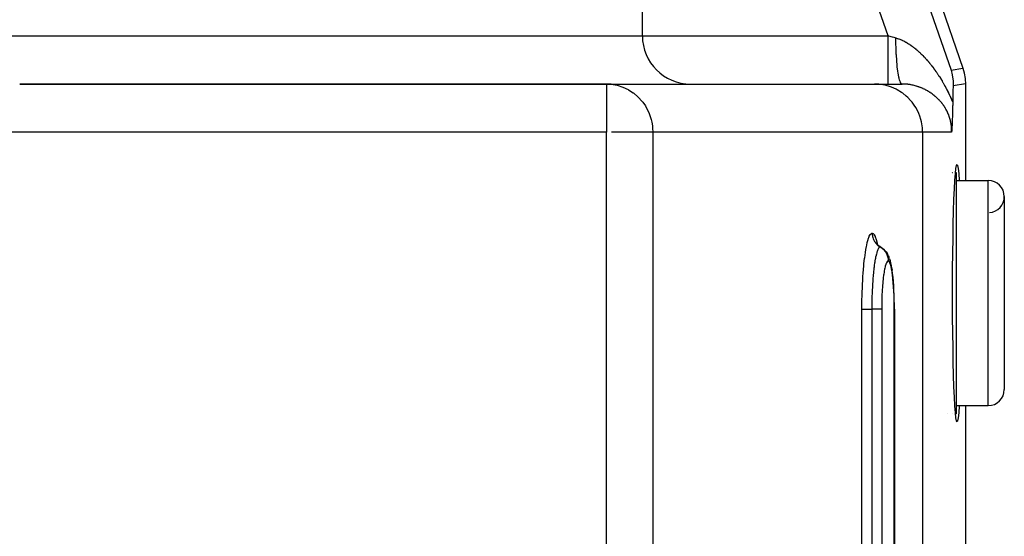
# Model space of a CAD drawing. Extents: x 24 to 1190, y -660 to 283.
# Drawn here: x 530 to 591, y -436 to -404 of the extents above; entities that cross this region are included whole.
import ezdxf

# ---------------------------------------------------------------- set-up
doc = ezdxf.new("R2010")
doc.units = 0
doc.linetypes.add('DASHED', pattern=[11.05, 8.7, -2.35])
doc.layers.get('0').update_dxf_attribs({"linetype": 'CONTINUOUS'})
doc.layers.add('NEVIDI', color=4, linetype='DASHED')

msp = doc.modelspace()

# ---------------------------------------------------------------- linework, layer by layer
at = {"color": 2}
for p, q in [((579.259069, -380.433494), (588.423521, -407.010405)), ((568.5, -405), (568.5, -403)), ((568.5, -405), (568.5, -403)), ((588.423521, -407.010405), (588.506251, -407.295364)), ((587.686528, -407.133905), (587.758896, -407.420405)), ((587.758896, -407.420405), (587.758945, -407.42065)), ((587.758945, -407.42065), (587.811521, -407.818354)), ((588.506251, -407.295364), (588.514138, -407.329475)), ((588.514138, -407.329475), (588.568955, -407.656601)), ((566.277309, -408), (529.791646, -408)), ((529.791646, -408), (566.277309, -408)), ((566.277309, -408), (582.920869, -408)), ((566.277309, -408), (566.277309, -408.002432)), ((566.277309, -408), (566.546923, -408.013245)), ((566.546923, -408.013245), (566.550899, -408.013639)), ((566.550899, -408.013639), (566.678217, -408.029364)), ((582.920869, -408), (584.644569, -408)), ((587.81303, -408.226792), (587.80965, -408.349273)), ((587.811521, -407.818354), (587.811554, -407.818854)), ((587.811554, -407.818854), (587.816399, -408.116963)), ((587.816399, -408.116963), (587.81303, -408.226792)), ((588.568955, -407.656601), (588.572619, -407.69142)), ((588.572619, -407.69142), (588.587302, -407.987781)), ((588.587302, -407.987781), (588.587302, -414)), ((587.80053, -408.745957), (587.793438, -409.129744)), ((587.803654, -408.598638), (587.80053, -408.745957)), ((587.80965, -408.349273), (587.803654, -408.598638)), ((587.788864, -409.377069), (587.786189, -409.502764)), ((587.790166, -409.311273), (587.788864, -409.377069)), ((587.792017, -409.211898), (587.790166, -409.311273)), ((587.793442, -409.129744), (587.792017, -409.211898)), ((587.770862, -410.056322), (587.767978, -410.138428)), ((587.772918, -409.994349), (587.770862, -410.056322)), ((587.774592, -409.941194), (587.772918, -409.994349)), ((587.777484, -409.841676), (587.774592, -409.941194)), ((587.778223, -409.815186), (587.777484, -409.841676)), ((587.781865, -409.680755), (587.778223, -409.815186)), ((587.781913, -409.678927), (587.781865, -409.680755)), ((587.781921, -409.6786), (587.781913, -409.678927)), ((587.785505, -409.532965), (587.781921, -409.6786)), ((587.786189, -409.502764), (587.785505, -409.532965)), ((587.742341, -410.699801), (587.739259, -410.752591)), ((587.74262, -410.694918), (587.742341, -410.699801)), ((587.743027, -410.68776), (587.74262, -410.694918)), ((587.746005, -410.633741), (587.743027, -410.68776)), ((587.748353, -410.589145), (587.746005, -410.633741)), ((587.749413, -410.568629), (587.748353, -410.589145)), ((587.750533, -410.546636), (587.749413, -410.568629)), ((587.752883, -410.49929), (587.750533, -410.546636)), ((587.755583, -410.442436), (587.752883, -410.49929)), ((587.756392, -410.424787), (587.755583, -410.442436)), ((587.756997, -410.411423), (587.756392, -410.424787)), ((587.759924, -410.344335), (587.756997, -410.411423)), ((587.762723, -410.276474), (587.759924, -410.344335)), ((587.763506, -410.256809), (587.762723, -410.276474)), ((587.765148, -410.214557), (587.763506, -410.256809)), ((587.767149, -410.161154), (587.765148, -410.214557)), ((587.767978, -410.138428), (587.767149, -410.161154)), ((587.726143, -410.959548), (587.723395, -410.999998)), ((587.727629, -410.937354), (587.726143, -410.959548)), ((587.729405, -410.910467), (587.727629, -410.937354)), ((587.73219, -410.867431), (587.729405, -410.910467)), ((587.732672, -410.859866), (587.73219, -410.867431)), ((587.733764, -410.842582), (587.732672, -410.859866)), ((587.735951, -410.80737), (587.733764, -410.842582)), ((587.737023, -410.789816), (587.735951, -410.80737)), ((587.739259, -410.752591), (587.737023, -410.789816)), ((587.994019, -413.251476), (588.028475, -413.06288)), ((588.028475, -413.06288), (588.06349, -413)), ((588.06349, -413), (588.098506, -413.062884)), ((588.098506, -413.062884), (588.132963, -413.25149)), ((587.696155, -413.5), (587.697363, -413.5)), ((587.696155, -413.5), (587.697363, -413.5)), ((587.748344, -413.5), (587.749379, -413.5)), ((587.748344, -413.5), (587.749379, -413.5)), ((587.749415, -413.5), (587.750572, -413.5)), ((587.749415, -413.5), (587.750572, -413.5)), ((587.762724, -413.5), (587.765138, -413.5)), ((587.762724, -413.5), (587.765138, -413.5)), ((587.781894, -413.5), (587.782895, -413.5)), ((587.781894, -413.5), (587.782895, -413.5)), ((587.787312, -413.5), (587.791599, -413.5)), ((587.787312, -413.5), (587.791599, -413.5)), ((587.928908, -413.989494), (587.960651, -413.561802)), ((587.960651, -413.561802), (587.994019, -413.251476)), ((587.967296, -413.5), (588, -413.5)), ((587.967296, -413.5), (588, -413.5)), ((588, -413.5), (588, -428.5)), ((588.132963, -413.25149), (588.166333, -413.561831)), ((588.166333, -413.561831), (588.198076, -413.989542)), ((587.899283, -414.52786), (587.928908, -413.989494)), ((588, -414), (590, -414)), ((588, -414), (590, -414)), ((588.198076, -413.989542), (588.198652, -414)), ((587.872259, -415.168297), (587.899283, -414.52786)), ((587.848236, -415.900653), (587.872259, -415.168297)), ((591, -415), (591, -427)), ((587.827613, -416.713427), (587.848236, -415.900653)), ((587.810712, -417.593765), (587.827613, -416.713427)), ((583.100012, -417.95876), (583.028941, -417.849852)), ((583.039801, -417.866494), (583.031029, -417.847872)), ((583.185363, -418.056974), (583.100012, -417.95876)), ((583.229789, -418.082395), (583.130489, -417.995337)), ((587.797799, -418.52789), (587.810712, -417.593765)), ((583.330044, -418.149579), (583.229789, -418.082395)), ((583.326525, -418.147224), (583.422273, -418.210983)), ((583.330044, -418.149579), (583.326525, -418.147224)), ((583.422273, -418.210983), (583.522743, -418.298091)), ((583.570047, -418.347012), (583.522743, -418.298091)), ((583.570047, -418.347012), (583.656564, -418.445716)), ((583.656564, -418.445716), (583.728683, -418.55534)), ((583.772296, -418.635648), (583.728683, -418.55534)), ((583.772296, -418.635648), (583.82721, -418.751497)), ((587.789073, -419.500908), (587.797799, -418.52789)), ((583.868281, -418.862486), (583.82721, -418.751497)), ((583.868281, -418.862486), (583.904889, -418.980827)), ((583.942484, -419.117434), (583.904889, -418.980827)), ((583.977836, -419.282411), (583.942484, -419.117434)), ((584.010976, -419.475825), (583.977836, -419.282411)), ((584.010976, -419.475825), (584.025842, -419.578492)), ((584.055093, -419.788928), (584.025842, -419.578492)), ((584.081264, -420.020122), (584.055093, -419.788928)), ((587.784677, -420.497619), (587.789073, -419.500908)), ((584.104396, -420.27203), (584.081264, -420.020122)), ((584.124341, -420.543314), (584.104396, -420.27203)), ((587.784676, -421.502252), (587.784677, -420.497619)), ((584.140632, -420.827211), (584.124341, -420.543314)), ((584.153298, -421.122824), (584.140632, -420.827211)), ((584.162302, -421.42992), (584.153298, -421.122824)), ((584.167431, -421.741248), (584.162302, -421.42992)), ((587.789073, -422.499092), (587.784676, -421.502252)), ((584.168743, -421.999998), (584.167431, -421.741248)), ((584.168744, -421.999998), (584.168744, -534.000008)), ((587.797799, -423.47211), (587.789073, -422.499092)), ((587.810712, -424.406235), (587.797799, -423.47211)), ((587.827613, -425.286573), (587.810712, -424.406235)), ((587.848236, -426.099347), (587.827613, -425.286573)), ((587.872259, -426.831703), (587.848236, -426.099347)), ((587.899283, -427.47214), (587.872259, -426.831703)), ((587.928908, -428.010506), (587.899283, -427.47214)), ((587.960651, -428.438198), (587.928908, -428.010506)), ((587.994019, -428.748524), (587.960651, -428.438198)), ((588, -428), (590, -428)), ((588, -428), (590, -428)), ((588.166333, -428.438169), (588.132963, -428.74851)), ((588.198076, -428.010458), (588.166333, -428.438169)), ((588.198652, -428), (588.198076, -428.010458)), ((588.587302, -428), (588.587302, -470.589129)), ((587.490831, -428.5), (587.491896, -428.5)), ((587.490831, -428.5), (587.491896, -428.5)), ((587.749426, -428.5), (587.750774, -428.5)), ((587.749426, -428.5), (587.750774, -428.5)), ((587.755508, -428.5), (587.756939, -428.5)), ((587.755508, -428.5), (587.756939, -428.5)), ((587.76273, -428.5), (587.765097, -428.5)), ((587.76273, -428.5), (587.765097, -428.5)), ((587.967296, -428.5), (588, -428.5)), ((587.967296, -428.5), (588, -428.5)), ((588.028475, -428.93712), (587.994019, -428.748524)), ((588.06349, -429), (588.028475, -428.93712)), ((588.098506, -428.937116), (588.06349, -429)), ((588.132963, -428.74851), (588.098506, -428.937116))]:
    msp.add_line(p, q, dxfattribs=at)
for centre, radius, start, end in [((571.5, -405), 3, 180, 270), ((566.277309, -411), 3, 84.769231, 90), ((590, -415), 1, 0, 90), ((590, -415), 1, 274.763642, 360), ((590, -427), 1, 270, 360)]:
    msp.add_arc(centre, radius, start, end, dxfattribs=at)
at = {"layer": 'NEVIDI', "color": 7, "linetype": 'CONTINUOUS'}
for p, q in [((578.733626, -381.170487), (587.686528, -407.133905)), ((583.779282, -405), (575.899234, -382.147863)), ((528.299177, -405), (568.5, -405)), ((568.5, -405), (583.779282, -405)), ((583.779282, -405.168995), (583.779282, -405)), ((583.779282, -405.348684), (583.779282, -405.168995)), ((583.779286, -404.999997), (583.806187, -405.007491)), ((583.806187, -405.007491), (584.019432, -405.066897)), ((584.019432, -405.066897), (584.05099, -405.075688)), ((584.05099, -405.075688), (584.125932, -405.096565)), ((584.125932, -405.096565), (584.257909, -405.133331)), ((584.257902, -405.133333), (584.273254, -405.137651)), ((584.260859, -405.392737), (584.257909, -405.133331)), ((584.273254, -405.137651), (584.283039, -405.140464)), ((584.283039, -405.140464), (584.349117, -405.160685)), ((584.349117, -405.160685), (584.358984, -405.163886)), ((584.358984, -405.163886), (584.425586, -405.186707)), ((584.425586, -405.186707), (584.435491, -405.19028)), ((584.435491, -405.19028), (584.502378, -405.215606)), ((583.779282, -405.356397), (583.779282, -405.348684)), ((583.779282, -405.544737), (583.779282, -405.356397)), ((583.779282, -405.743064), (583.779282, -405.544737)), ((583.779282, -405.750602), (583.779282, -405.743064)), ((583.779282, -405.911726), (583.779282, -405.750602)), ((584.262157, -405.462583), (584.260859, -405.392737)), ((584.262328, -405.470977), (584.262157, -405.462583)), ((584.270667, -405.775087), (584.262328, -405.470977)), ((584.27312, -405.842992), (584.270667, -405.775087)), ((584.502378, -405.215606), (584.512319, -405.219548)), ((584.512319, -405.219548), (584.579359, -405.247307)), ((584.579359, -405.247307), (584.589362, -405.251624)), ((584.589362, -405.251624), (584.599373, -405.25599)), ((584.599373, -405.25599), (584.656616, -405.281823)), ((584.656616, -405.281823), (584.666593, -405.286475)), ((584.666593, -405.286475), (584.733815, -405.31898)), ((584.733815, -405.31898), (584.7438, -405.323979)), ((584.7438, -405.323979), (584.811134, -405.358837)), ((584.811134, -405.358837), (584.821112, -405.364172)), ((584.821112, -405.364172), (584.888277, -405.401211)), ((584.888277, -405.401211), (584.898221, -405.406861)), ((584.898221, -405.406861), (584.965122, -405.445985)), ((584.965122, -405.445985), (584.975052, -405.451957)), ((584.975052, -405.451957), (585.041682, -405.493122)), ((585.041682, -405.493122), (585.051525, -405.499364)), ((585.051525, -405.499364), (585.099374, -405.530304)), ((585.099374, -405.530304), (585.117733, -405.542437)), ((585.117733, -405.542437), (585.127565, -405.548994)), ((585.127565, -405.548994), (585.19349, -405.594029)), ((585.19349, -405.594029), (585.203247, -405.600853)), ((585.203247, -405.600853), (585.26885, -405.647792)), ((585.26885, -405.647792), (585.278566, -405.6549)), ((585.278566, -405.6549), (585.343883, -405.703736)), ((585.343883, -405.703736), (585.353566, -405.711131)), ((585.353566, -405.711131), (585.418683, -405.7619)), ((585.418683, -405.7619), (585.428329, -405.769575)), ((585.428329, -405.769575), (585.493189, -405.82222)), ((583.779282, -406.123989), (583.779282, -405.911726)), ((583.779282, -406.131401), (583.779282, -406.123989)), ((583.779282, -406.264151), (583.779282, -406.131401)), ((583.779282, -406.485029), (583.779282, -406.264151)), ((584.27343, -405.851143), (584.27312, -405.842992)), ((584.286792, -406.144439), (584.27343, -405.851143)), ((584.290359, -406.209288), (584.286792, -406.144439)), ((584.290786, -406.216763), (584.290359, -406.209288)), ((584.308929, -406.493998), (584.290786, -406.216763)), ((585.493189, -405.82222), (585.502813, -405.830185)), ((585.502813, -405.830185), (585.56742, -405.884691)), ((585.56742, -405.884691), (585.577007, -405.892933)), ((585.577007, -405.892933), (585.62345, -405.93342)), ((585.62345, -405.93342), (585.641355, -405.949279)), ((585.641355, -405.949279), (585.650886, -405.957778)), ((585.650886, -405.957778), (585.714885, -406.015866)), ((585.714885, -406.015866), (585.724347, -406.024606)), ((585.724347, -406.024606), (585.787879, -406.084306)), ((585.787879, -406.084306), (585.797254, -406.093266)), ((585.797254, -406.093266), (585.860172, -406.15441)), ((585.860172, -406.15441), (585.869459, -406.163585)), ((585.869459, -406.163585), (585.93181, -406.226188)), ((585.93181, -406.226188), (585.941006, -406.23557)), ((585.941006, -406.23557), (586.002721, -406.299535)), ((586.002721, -406.299535), (586.011829, -406.309123)), ((586.011829, -406.309123), (586.072997, -406.374509)), ((586.072997, -406.374509), (586.08203, -406.384313)), ((586.08203, -406.384313), (586.142671, -406.451115)), ((583.779282, -406.491787), (583.779282, -406.485029)), ((583.779282, -406.596611), (583.779282, -406.491787)), ((583.779282, -406.819338), (583.779282, -406.596611)), ((583.779282, -406.825751), (583.779282, -406.819338)), ((583.779282, -406.903615), (583.779282, -406.825751)), ((583.779282, -407.121321), (583.779282, -406.903615)), ((584.313555, -406.554773), (584.308929, -406.493998)), ((584.314124, -406.562036), (584.313555, -406.554773)), ((584.336761, -406.818803), (584.314124, -406.562036)), ((584.342364, -406.874393), (584.336761, -406.818803)), ((584.343024, -406.880768), (584.342364, -406.874393)), ((584.369766, -407.11264), (584.343024, -406.880768)), ((586.142671, -406.451115), (586.151642, -406.461145)), ((586.151642, -406.461145), (586.170654, -406.482529)), ((586.170654, -406.482529), (586.211881, -406.529492)), ((586.211881, -406.529492), (586.220801, -406.539761)), ((586.220801, -406.539761), (586.280506, -406.60949)), ((586.280506, -406.60949), (586.289329, -406.619943)), ((586.289329, -406.619943), (586.348559, -406.691106)), ((586.348559, -406.691106), (586.357304, -406.70176)), ((586.357304, -406.70176), (586.416016, -406.77429)), ((586.416016, -406.77429), (586.424798, -406.78529)), ((586.424798, -406.78529), (586.483082, -406.859309)), ((586.483082, -406.859309), (586.491707, -406.870414)), ((586.491707, -406.870414), (586.549645, -406.94604)), ((586.549645, -406.94604), (586.558226, -406.957394)), ((586.558226, -406.957394), (586.615807, -407.034626)), ((586.615807, -407.034626), (586.62433, -407.046213)), ((587.686528, -407.133905), (588.423521, -407.010405)), ((583.779282, -407.126792), (583.779282, -407.121321)), ((583.779282, -407.180251), (583.779282, -407.126792)), ((583.779282, -407.385376), (583.779282, -407.180251)), ((583.779282, -407.390074), (583.779282, -407.385376)), ((583.779282, -407.422311), (583.779282, -407.390074)), ((583.779282, -407.606663), (583.779282, -407.422311)), ((583.779282, -407.610484), (583.779282, -407.606663)), ((583.779282, -407.625757), (583.779282, -407.610484)), ((583.779282, -407.781489), (583.779282, -407.625757)), ((584.376242, -407.162068), (584.369766, -407.11264)), ((584.377033, -407.167948), (584.376242, -407.162068)), ((584.407417, -407.370895), (584.377033, -407.167948)), ((584.414677, -407.413474), (584.407417, -407.370895)), ((584.415561, -407.418514), (584.414677, -407.413474)), ((584.449021, -407.588945), (584.415561, -407.418514)), ((584.45698, -407.624086), (584.449021, -407.588945)), ((584.457927, -407.628139), (584.45698, -407.624086)), ((584.493996, -407.763674), (584.457927, -407.628139)), ((586.62433, -407.046213), (586.681606, -407.125133)), ((586.681606, -407.125133), (586.690079, -407.136966)), ((586.690079, -407.136966), (586.747002, -407.217539)), ((586.747002, -407.217539), (586.74966, -407.221348)), ((586.74966, -407.221348), (586.75535, -407.229515)), ((586.75535, -407.229515), (586.811916, -407.311767)), ((586.811916, -407.311767), (586.82026, -407.324066)), ((586.82026, -407.324066), (586.876292, -407.407763)), ((586.876292, -407.407763), (586.884554, -407.420271)), ((586.884554, -407.420271), (586.940015, -407.505365)), ((586.940015, -407.505365), (586.948302, -407.518251)), ((586.948302, -407.518251), (587.003192, -407.604749)), ((587.003192, -407.604749), (587.011289, -407.617679)), ((587.011289, -407.617679), (587.065634, -407.705626)), ((566.277309, -408.002432), (566.277309, -411)), ((566.678217, -408.029364), (566.923318, -408.076856)), ((566.923318, -408.076856), (566.927204, -408.077796)), ((566.927204, -408.077796), (567.282916, -408.189855)), ((567.282916, -408.189855), (567.295902, -408.194961)), ((567.295902, -408.194961), (567.623092, -408.349644)), ((583.19428, -408.0125), (582.920869, -408)), ((583.202246, -408.013241), (583.19428, -408.0125)), ((583.56776, -408.070662), (583.202246, -408.013241)), ((583.599189, -408.077788), (583.56776, -408.070662)), ((583.9311, -408.175431), (583.599189, -408.077788)), ((583.779282, -407.784398), (583.779282, -407.781489)), ((583.779282, -407.78754), (583.779282, -407.784398)), ((583.779282, -407.90496), (583.779282, -407.78754)), ((583.779282, -407.906515), (583.779282, -407.90496)), ((583.779282, -407.908504), (583.779282, -407.906515)), ((583.779282, -407.97613), (583.779282, -407.908504)), ((583.779282, -407.979671), (583.779282, -407.97613)), ((583.779282, -407.98056), (583.779282, -407.979671)), ((583.779282, -408), (583.779282, -407.98056)), ((583.984108, -408.194979), (583.9311, -408.175431)), ((584.27848, -408.325183), (583.984108, -408.194979)), ((584.502442, -407.790414), (584.493996, -407.763674)), ((584.503466, -407.793535), (584.502442, -407.790414)), ((584.541521, -407.891711), (584.503466, -407.793535)), ((584.550301, -407.909653), (584.541521, -407.891711)), ((584.55136, -407.911704), (584.550301, -407.909653)), ((584.590686, -407.970781), (584.55136, -407.911704)), ((584.599767, -407.979825), (584.590686, -407.970781)), ((584.600853, -407.980794), (584.599767, -407.979825)), ((584.640862, -407.999862), (584.600853, -407.980794)), ((584.649627, -408.000004), (584.644569, -408)), ((584.658518, -408.000032), (584.649627, -408.000004)), ((584.718276, -408.000885), (584.658518, -408.000032)), ((584.72717, -408.001111), (584.718276, -408.000885)), ((584.787073, -408.003304), (584.72717, -408.001111)), ((584.795968, -408.003729), (584.787073, -408.003304)), ((584.855955, -408.007265), (584.795968, -408.003729)), ((584.864796, -408.007885), (584.855955, -408.007265)), ((584.921886, -408.012498), (584.864796, -408.007885)), ((584.924633, -408.012747), (584.921886, -408.012498)), ((584.933485, -408.013565), (584.924633, -408.012747)), ((584.993206, -408.01975), (584.933485, -408.013565)), ((585.00193, -408.020751), (584.993206, -408.01975)), ((585.061318, -408.028224), (585.00193, -408.020751)), ((585.070132, -408.029432), (585.061318, -408.028224)), ((585.129099, -408.038166), (585.070132, -408.029432)), ((585.137847, -408.039559), (585.129099, -408.038166)), ((585.196336, -408.049525), (585.137847, -408.039559)), ((585.204995, -408.051097), (585.196336, -408.049525)), ((585.263062, -408.062283), (585.204995, -408.051097)), ((585.271503, -408.064003), (585.263062, -408.062283)), ((585.303164, -408.070668), (585.271503, -408.064003)), ((585.328986, -408.076355), (585.303164, -408.070668)), ((585.33748, -408.078275), (585.328986, -408.076355)), ((585.394326, -408.091756), (585.33748, -408.078275)), ((585.402713, -408.093839), (585.394326, -408.091756)), ((585.4591, -408.108473), (585.402713, -408.093839)), ((585.46731, -408.110695), (585.4591, -408.108473)), ((585.523154, -408.126441), (585.46731, -408.110695)), ((585.531273, -408.128822), (585.523154, -408.126441)), ((585.586548, -408.145653), (585.531273, -408.128822)), ((585.594669, -408.148218), (585.586548, -408.145653)), ((585.649329, -408.166106), (585.594669, -408.148218)), ((585.657427, -408.168849), (585.649329, -408.166106)), ((585.676547, -408.17542), (585.657427, -408.168849)), ((585.711618, -408.187827), (585.676547, -408.17542)), ((585.719647, -408.190731), (585.711618, -408.187827)), ((585.773398, -408.210804), (585.719647, -408.190731)), ((585.781289, -408.213844), (585.773398, -408.210804)), ((585.834532, -408.234979), (585.781289, -408.213844)), ((585.842392, -408.238193), (585.834532, -408.234979)), ((585.894982, -408.260322), (585.842392, -408.238193)), ((587.065634, -407.705626), (587.073638, -407.718754)), ((587.073638, -407.718754), (587.127406, -407.808146)), ((587.127406, -407.808146), (587.135334, -407.821508)), ((587.135334, -407.821508), (587.188576, -407.912475)), ((587.188576, -407.912475), (587.196427, -407.926073)), ((587.196427, -407.926073), (587.249164, -408.018687)), ((587.249164, -408.018687), (587.25695, -408.032548)), ((587.25695, -408.032548), (587.309217, -408.126892)), ((587.309217, -408.126892), (587.31693, -408.141006)), ((587.31693, -408.141006), (587.368761, -408.237177)), ((587.368761, -408.237177), (587.376408, -408.251566)), ((587.376408, -408.251566), (587.415268, -408.325513)), ((588.587302, -407.987781), (587.816399, -408.116963)), ((567.623092, -408.349644), (567.646295, -408.362639)), ((567.646295, -408.362639), (567.937949, -408.55218)), ((567.937949, -408.55218), (567.940137, -408.5538)), ((567.940137, -408.5538), (567.971899, -408.577693)), ((567.971899, -408.577693), (568.222322, -408.792432)), ((568.222322, -408.792432), (568.267092, -408.836393)), ((568.267092, -408.836393), (568.472756, -409.065503)), ((584.349761, -408.362619), (584.27848, -408.325183)), ((584.604075, -408.517388), (584.349761, -408.362619)), ((584.689652, -408.577689), (584.604075, -408.517388)), ((584.902977, -408.74912), (584.689652, -408.577689)), ((584.997721, -408.836339), (584.902977, -408.74912)), ((585.170394, -409.016702), (584.997721, -408.836339)), ((585.902767, -408.263692), (585.894982, -408.260322)), ((585.954673, -408.286788), (585.902767, -408.263692)), ((585.962346, -408.290296), (585.954673, -408.286788)), ((586.013403, -408.314261), (585.962346, -408.290296)), ((586.02094, -408.317892), (586.013403, -408.314261)), ((586.035872, -408.325157), (586.02094, -408.317892)), ((586.071384, -408.34282), (586.035872, -408.325157)), ((586.078687, -408.346521), (586.071384, -408.34282)), ((586.128312, -408.37229), (586.078687, -408.346521)), ((586.135626, -408.376181), (586.128312, -408.37229)), ((586.184528, -408.402826), (586.135626, -408.376181)), ((586.191737, -408.406847), (586.184528, -408.402826)), ((586.239947, -408.434372), (586.191737, -408.406847)), ((586.247068, -408.438531), (586.239947, -408.434372)), ((586.294533, -408.466893), (586.247068, -408.438531)), ((586.301546, -408.471178), (586.294533, -408.466893)), ((586.348375, -408.500434), (586.301546, -408.471178)), ((586.355278, -408.504842), (586.348375, -408.500434)), ((586.374762, -408.517419), (586.355278, -408.504842)), ((586.401487, -408.534999), (586.374762, -408.517419)), ((586.408316, -408.539553), (586.401487, -408.534999)), ((586.453824, -408.570557), (586.408316, -408.539553)), ((586.460548, -408.575236), (586.453824, -408.570557)), ((586.505412, -408.607124), (586.460548, -408.575236)), ((586.512031, -408.611928), (586.505412, -408.607124)), ((586.556253, -408.644703), (586.512031, -408.611928)), ((586.562782, -408.649644), (586.556253, -408.644703)), ((586.606446, -408.683377), (586.562782, -408.649644)), ((586.612888, -408.688457), (586.606446, -408.683377)), ((586.655936, -408.723117), (586.612888, -408.688457)), ((586.662305, -408.728352), (586.655936, -408.723117)), ((586.687239, -408.749117), (586.662305, -408.728352)), ((586.70475, -408.763963), (586.687239, -408.749117)), ((586.711034, -408.769345), (586.70475, -408.763963)), ((586.752877, -408.805927), (586.711034, -408.769345)), ((586.75905, -408.811435), (586.752877, -408.805927)), ((586.800266, -408.848986), (586.75905, -408.811435)), ((586.80634, -408.854635), (586.800266, -408.848986)), ((586.846797, -408.89305), (586.80634, -408.854635)), ((587.415268, -408.325513), (587.427692, -408.34945)), ((587.427692, -408.34945), (587.435281, -408.364146)), ((587.435281, -408.364146), (587.486047, -408.463899)), ((587.486047, -408.463899), (587.493518, -408.478798)), ((587.493518, -408.478798), (587.543641, -408.580256)), ((587.543641, -408.580256), (587.551013, -408.595406)), ((587.551013, -408.595406), (587.600448, -408.69855)), ((587.600448, -408.69855), (587.607735, -408.71399)), ((587.607735, -408.71399), (587.656406, -408.818716)), ((587.656406, -408.818716), (587.663558, -408.834348)), ((587.663558, -408.834348), (587.711474, -408.940726)), ((568.472756, -409.065503), (568.526516, -409.134087)), ((568.526516, -409.134087), (568.686121, -409.365781)), ((568.686121, -409.365781), (568.745387, -409.465274)), ((568.745387, -409.465274), (568.860492, -409.688071)), ((585.26856, -409.134088), (585.170394, -409.016702)), ((585.401969, -409.315768), (585.26856, -409.134088)), ((585.49702, -409.465283), (585.401969, -409.315768)), ((585.594078, -409.641603), (585.49702, -409.465283)), ((586.852756, -408.898826), (586.846797, -408.89305)), ((586.89248, -408.938145), (586.852756, -408.898826)), ((586.898312, -408.944039), (586.89248, -408.938145)), ((586.937249, -408.984223), (586.898312, -408.944039)), ((586.943078, -408.990366), (586.937249, -408.984223)), ((586.967612, -409.016603), (586.943078, -408.990366)), ((586.98125, -409.03146), (586.967612, -409.016603)), ((586.986872, -409.037643), (586.98125, -409.03146)), ((587.024241, -409.079628), (586.986872, -409.037643)), ((587.029825, -409.086038), (587.024241, -409.079628)), ((587.066396, -409.128947), (587.029825, -409.086038)), ((587.071784, -409.135407), (587.066396, -409.128947)), ((587.107637, -409.179367), (587.071784, -409.135407)), ((587.112909, -409.185977), (587.107637, -409.179367)), ((587.147896, -409.230845), (587.112909, -409.185977)), ((587.153032, -409.237583), (587.147896, -409.230845)), ((587.187283, -409.283572), (587.153032, -409.237583)), ((587.192313, -409.290486), (587.187283, -409.283572)), ((587.210379, -409.315676), (587.192313, -409.290486)), ((587.2257, -409.337487), (587.210379, -409.315676)), ((587.23063, -409.344597), (587.2257, -409.337487)), ((587.263311, -409.392908), (587.23063, -409.344597)), ((587.268098, -409.400164), (587.263311, -409.392908)), ((587.299903, -409.44962), (587.268098, -409.400164)), ((587.304559, -409.457051), (587.299903, -409.44962)), ((587.335363, -409.507529), (587.304559, -409.457051)), ((587.711474, -408.940726), (587.718507, -408.956589)), ((587.718507, -408.956589), (587.765605, -409.064519)), ((587.765605, -409.064519), (587.772516, -409.080613)), ((587.772516, -409.080613), (587.793438, -409.129744)), ((568.860492, -409.688071), (568.919899, -409.824195)), ((568.919899, -409.824195), (568.994585, -410.02745)), ((568.994585, -410.02745), (569.046806, -410.204194)), ((585.679111, -409.824065), (585.594078, -409.641603)), ((585.743686, -409.989066), (585.679111, -409.824065)), ((585.811579, -410.204003), (585.743686, -409.989066)), ((587.339858, -409.515096), (587.335363, -409.507529)), ((587.369506, -409.566394), (587.339858, -409.515096)), ((587.373825, -409.574079), (587.369506, -409.566394)), ((587.402338, -409.62628), (587.373825, -409.574079)), ((587.40648, -409.634088), (587.402338, -409.62628)), ((587.410441, -409.641609), (587.40648, -409.634088)), ((587.433804, -409.687146), (587.410441, -409.641609)), ((587.437747, -409.695039), (587.433804, -409.687146)), ((587.463875, -409.748999), (587.437747, -409.695039)), ((587.467655, -409.757059), (587.463875, -409.748999)), ((587.492557, -409.81193), (587.467655, -409.757059)), ((587.496165, -409.820152), (587.492557, -409.81193)), ((587.519813, -409.875954), (587.496165, -409.820152)), ((587.523202, -409.884241), (587.519813, -409.875954)), ((587.545508, -409.940832), (587.523202, -409.884241)), ((587.54872, -409.949297), (587.545508, -409.940832)), ((587.563402, -409.989118), (587.54872, -409.949297)), ((587.569685, -410.006769), (587.563402, -409.989118)), ((587.572678, -410.015315), (587.569685, -410.006769)), ((587.592149, -410.073292), (587.572678, -410.015315)), ((587.594882, -410.08179), (587.592149, -410.073292)), ((587.612781, -410.140014), (587.594882, -410.08179)), ((569.046806, -410.204194), (569.087515, -410.379084)), ((569.087515, -410.379084), (569.12385, -410.598343)), ((569.12385, -410.598343), (569.138753, -410.738193)), ((585.848423, -410.352713), (585.811579, -410.204003)), ((585.89207, -410.598504), (585.848423, -410.352713)), ((585.906556, -410.726491), (585.89207, -410.598504)), ((587.615276, -410.148518), (587.612781, -410.140014)), ((587.63154, -410.206689), (587.615276, -410.148518)), ((587.633796, -410.215174), (587.63154, -410.206689)), ((587.648487, -410.273386), (587.633796, -410.215174)), ((587.650549, -410.282018), (587.648487, -410.273386)), ((587.6637, -410.340309), (587.650549, -410.282018)), ((587.665513, -410.348845), (587.6637, -410.340309)), ((587.666326, -410.352716), (587.665513, -410.348845)), ((587.677146, -410.407205), (587.666326, -410.352716)), ((587.678766, -410.415901), (587.677146, -410.407205)), ((587.688927, -410.474502), (587.678766, -410.415901)), ((587.690328, -410.483232), (587.688927, -410.474502)), ((587.69899, -410.541845), (587.690328, -410.483232)), ((587.700168, -410.550566), (587.69899, -410.541845)), ((587.707336, -410.609024), (587.700168, -410.550566)), ((587.70829, -410.617678), (587.707336, -410.609024)), ((587.713971, -410.675701), (587.70829, -410.617678)), ((587.71471, -410.684315), (587.713971, -410.675701)), ((587.717937, -410.726498), (587.71471, -410.684315)), ((566.277309, -411), (516.872522, -411)), ((566.277309, -468), (566.277309, -411)), ((569.149711, -411), (566.57645, -411)), ((569.138753, -410.738193), (569.149711, -411)), ((585.919042, -411), (569.149711, -411)), ((569.149711, -411), (569.149711, -468)), ((585.919042, -411), (585.906556, -410.726491)), ((587.723394, -411), (585.919042, -411)), ((585.919042, -411), (585.919042, -487.925443)), ((587.718946, -410.741769), (587.717937, -410.726498)), ((587.719472, -410.75028), (587.718946, -410.741769)), ((587.722327, -410.807399), (587.719472, -410.75028)), ((587.722648, -410.815805), (587.722327, -410.807399)), ((587.724159, -410.87256), (587.722648, -410.815805)), ((587.723394, -411), (587.724421, -410.94567)), ((587.724286, -410.880989), (587.724159, -410.87256)), ((587.724486, -410.93732), (587.724286, -410.880989)), ((587.724421, -410.94567), (587.724486, -410.93732)), ((590, -428), (590, -414)), ((582.609024, -417.470169), (582.668391, -417.358446)), ((582.668391, -417.358446), (582.674053, -417.350143)), ((582.674053, -417.350143), (582.733821, -417.286923)), ((582.733821, -417.286923), (582.739539, -417.2832)), ((582.739539, -417.2832), (582.789118, -417.267949)), ((582.789118, -417.267949), (582.844139, -417.286999)), ((582.789118, -417.267951), (582.789169, -417.278044)), ((582.789169, -417.278044), (582.79415, -417.368455)), ((582.79415, -417.368455), (582.796519, -417.389802)), ((582.796519, -417.389802), (582.799372, -417.411308)), ((582.799372, -417.411308), (582.816267, -417.500343)), ((582.844139, -417.286999), (582.849784, -417.291151)), ((582.849784, -417.291151), (582.908518, -417.359565)), ((582.908518, -417.359565), (582.914051, -417.368432)), ((582.914051, -417.368432), (582.970886, -417.48518)), ((582.425821, -418.131252), (582.478799, -417.884694)), ((582.478799, -417.884694), (582.483981, -417.863249)), ((582.483981, -417.863249), (582.539718, -417.659793)), ((582.539718, -417.659793), (582.545147, -417.642501)), ((582.545147, -417.642501), (582.603393, -417.483133)), ((582.603393, -417.483133), (582.609024, -417.470169)), ((582.816267, -417.500343), (582.821444, -417.521204)), ((582.821444, -417.521204), (582.827078, -417.541991)), ((582.827078, -417.541991), (582.855591, -417.627893)), ((582.855591, -417.627893), (582.863474, -417.647857)), ((582.863474, -417.647857), (582.871848, -417.667803)), ((582.871848, -417.667803), (582.911497, -417.749203)), ((582.911497, -417.749203), (582.921963, -417.767949)), ((582.921963, -417.767949), (582.932832, -417.78647)), ((582.932832, -417.78647), (582.982925, -417.861822)), ((582.970886, -417.48518), (582.976166, -417.498503)), ((582.976166, -417.498503), (583.030197, -417.661089)), ((582.982925, -417.861822), (582.995845, -417.879079)), ((582.995845, -417.879079), (583.009046, -417.895947)), ((583.009046, -417.895947), (583.068556, -417.9638)), ((583.030197, -417.661089), (583.035212, -417.678743)), ((583.035212, -417.678743), (583.086434, -417.886633)), ((583.068556, -417.9638), (583.083589, -417.979115)), ((583.083589, -417.979115), (583.098918, -417.99407)), ((583.086434, -417.886633), (583.091123, -417.908353)), ((583.091123, -417.908353), (583.100929, -417.959816)), ((583.098918, -417.99407), (583.166945, -418.053357)), ((582.32118, -418.798655), (582.366488, -418.475149)), ((582.366488, -418.475149), (582.371045, -418.445825)), ((582.371045, -418.445825), (582.42091, -418.156811)), ((582.42091, -418.156811), (582.425821, -418.131252)), ((583.026138, -418.66093), (583.00181, -418.772412)), ((583.027206, -418.656332), (583.026138, -418.66093)), ((583.0314, -418.638522), (583.027206, -418.656332)), ((583.047091, -418.575138), (583.0314, -418.638522)), ((583.070141, -418.490907), (583.047091, -418.575138)), ((583.076598, -418.469119), (583.070141, -418.490907)), ((583.081008, -418.454674), (583.076598, -418.469119)), ((583.094141, -418.41373), (583.081008, -418.454674)), ((583.115592, -418.353317), (583.094141, -418.41373)), ((583.128521, -418.320669), (583.115592, -418.353317)), ((583.133021, -418.30995), (583.128521, -418.320669)), ((583.142911, -418.28756), (583.133021, -418.30995)), ((583.162527, -418.247797), (583.142911, -418.28756)), ((583.181523, -418.215081), (583.162527, -418.247797)), ((583.166945, -418.053357), (583.183965, -418.066585)), ((583.186071, -418.208082), (583.181523, -418.215081)), ((583.183965, -418.066585), (583.201112, -418.079328)), ((583.192932, -418.198125), (583.186071, -418.208082)), ((583.210339, -418.176099), (583.192932, -418.198125)), ((583.201112, -418.079328), (583.276259, -418.128884)), ((583.23495, -418.152857), (583.210339, -418.176099)), ((583.239617, -418.149491), (583.23495, -418.152857)), ((583.243324, -418.147053), (583.239617, -418.149491)), ((583.258214, -418.13936), (583.243324, -418.147053)), ((583.284901, -418.133975), (583.258214, -418.13936)), ((583.276259, -418.128884), (583.284901, -418.133975)), ((583.284895, -418.133984), (583.31435, -418.151833)), ((583.319816, -418.143275), (583.284901, -418.133975)), ((583.31435, -418.151833), (583.332797, -418.16374)), ((583.325404, -418.146515), (583.319816, -418.143275)), ((583.332797, -418.16374), (583.362645, -418.184268)), ((583.417393, -418.226359), (583.434191, -418.240546)), ((583.434191, -418.240546), (583.466012, -418.269259)), ((583.482671, -418.285329), (583.510272, -418.313686)), ((583.510272, -418.313686), (583.525147, -418.329944)), ((583.525147, -418.329944), (583.557174, -418.36756)), ((583.557174, -418.36756), (583.571523, -418.385705)), ((583.571523, -418.385705), (583.591335, -418.41226)), ((583.591335, -418.41226), (583.604015, -418.430272)), ((583.604015, -418.430272), (583.634389, -418.47721)), ((583.634389, -418.47721), (583.646219, -418.497187)), ((583.646219, -418.497187), (583.659236, -418.520476)), ((583.659236, -418.520476), (583.669535, -418.54)), ((583.669535, -418.54), (583.696337, -418.596441)), ((583.696337, -418.596441), (583.705381, -418.617785)), ((583.705381, -418.617785), (583.712864, -418.636559)), ((583.712864, -418.636559), (583.720601, -418.657219)), ((583.720601, -418.657219), (583.741836, -418.722834)), ((582.237403, -419.613071), (582.272918, -419.223417)), ((582.272918, -419.223417), (582.27654, -419.187909)), ((582.27654, -419.187909), (582.317092, -418.831036)), ((582.317092, -418.831036), (582.32118, -418.798655)), ((582.919951, -419.259852), (582.907973, -419.349259)), ((582.936524, -419.144869), (582.919951, -419.259852)), ((582.940097, -419.121301), (582.936524, -419.144869)), ((582.944506, -419.092786), (582.940097, -419.121301)), ((582.959198, -419.002067), (582.944506, -419.092786)), ((582.980415, -418.881871), (582.959198, -419.002067)), ((582.983973, -418.86288), (582.980415, -418.881871)), ((582.984313, -418.861083), (582.983973, -418.86288)), ((583.00181, -418.772412), (582.984313, -418.861083)), ((583.632712, -419.217533), (583.599833, -419.329806)), ((583.63629, -419.206864), (583.632712, -419.217533)), ((583.670376, -419.119528), (583.63629, -419.206864)), ((583.674082, -419.111539), (583.670376, -419.119528)), ((583.709249, -419.049818), (583.674082, -419.111539)), ((583.71303, -419.044666), (583.709249, -419.049818)), ((583.748334, -419.010174), (583.71303, -419.044666)), ((583.741836, -418.722834), (583.747977, -418.745286)), ((583.747977, -418.745286), (583.751354, -418.758596)), ((583.752107, -419.007936), (583.748334, -419.010174)), ((583.751354, -418.758596), (583.756407, -418.780109)), ((583.780685, -419.000001), (583.752107, -419.007936)), ((583.756407, -418.780109), (583.770082, -418.854269)), ((583.770082, -418.854269), (583.773174, -418.877286)), ((583.773174, -418.877286), (583.774044, -418.884599)), ((583.774044, -418.884599), (583.776333, -418.906558)), ((583.776333, -418.906558), (583.780617, -418.988369)), ((583.780617, -418.988369), (583.780685, -419.000001)), ((583.780782, -419), (583.780684, -419)), ((583.813151, -419.010319), (583.780782, -419)), ((583.816499, -419.012574), (583.813151, -419.010319)), ((583.851544, -419.049934), (583.816499, -419.012574)), ((583.85482, -419.054733), (583.851544, -419.049934)), ((583.889056, -419.118861), (583.85482, -419.054733)), ((583.892255, -419.126201), (583.889056, -419.118861)), ((583.925611, -419.217374), (583.892255, -419.126201)), ((583.92867, -419.227135), (583.925611, -419.217374)), ((583.960361, -419.343337), (583.92867, -419.227135)), ((582.204625, -420.067117), (582.234268, -419.651799)), ((582.234268, -419.651799), (582.237403, -419.613071)), ((582.851865, -419.860883), (582.844685, -419.940963)), ((582.861304, -419.761661), (582.851865, -419.860883)), ((582.86416, -419.732871), (582.861304, -419.761661)), ((582.874418, -419.633771), (582.86416, -419.732871)), ((582.883893, -419.547717), (582.874418, -419.633771)), ((582.896679, -419.438987), (582.883893, -419.547717)), ((582.899968, -419.412276), (582.896679, -419.438987)), ((582.907973, -419.349259), (582.899968, -419.412276)), ((583.498551, -419.875426), (583.473536, -420.07609)), ((583.501361, -419.854997), (583.498551, -419.875426)), ((583.528703, -419.674789), (583.501361, -419.854997)), ((583.531756, -419.656576), (583.528703, -419.674789)), ((583.561441, -419.496644), (583.531756, -419.656576)), ((583.564742, -419.480629), (583.561441, -419.496644)), ((583.596384, -419.34314), (583.564742, -419.480629)), ((583.599833, -419.329806), (583.596384, -419.34314)), ((583.963264, -419.355445), (583.960361, -419.343337)), ((583.993051, -419.495525), (583.963264, -419.355445)), ((583.995777, -419.509884), (583.993051, -419.495525)), ((584.023699, -419.6739), (583.995777, -419.509884)), ((584.02625, -419.690559), (584.023699, -419.6739)), ((584.051852, -419.876033), (584.02625, -419.690559)), ((584.054144, -419.89444), (584.051852, -419.876033)), ((582.178953, -420.540386), (582.202106, -420.10759)), ((582.202106, -420.10759), (582.204625, -420.067117)), ((582.804873, -420.487613), (582.801488, -420.545845)), ((582.806823, -420.455205), (582.804873, -420.487613)), ((582.819109, -420.267279), (582.806823, -420.455205)), ((582.824394, -420.193612), (582.819109, -420.267279)), ((582.830449, -420.113596), (582.824394, -420.193612)), ((582.832873, -420.082756), (582.830449, -420.113596)), ((582.844685, -419.940963), (582.832873, -420.082756)), ((583.446445, -420.341844), (583.427316, -420.574358)), ((583.448658, -420.317736), (583.446445, -420.341844)), ((583.470992, -420.098635), (583.448658, -420.317736)), ((583.473536, -420.07609), (583.470992, -420.098635)), ((584.077045, -420.098118), (584.054144, -419.89444)), ((584.079081, -420.118211), (584.077045, -420.098118)), ((584.099314, -420.340164), (584.079081, -420.118211)), ((584.1011, -420.362021), (584.099314, -420.340164)), ((584.118514, -420.600801), (584.1011, -420.362021)), ((582.149632, -421.53087), (582.159359, -421.071011)), ((582.159359, -421.071011), (582.160611, -421.027846)), ((582.160611, -421.027846), (582.177104, -420.581385)), ((582.177104, -420.581385), (582.178953, -420.540386)), ((582.781039, -420.976813), (582.77226, -421.241596)), ((582.783503, -420.914684), (582.781039, -420.976813)), ((582.785106, -420.876264), (582.783503, -420.914684)), ((582.786589, -420.841974), (582.785106, -420.876264)), ((582.797733, -420.613747), (582.786589, -420.841974)), ((582.801488, -420.545845), (582.797733, -420.613747)), ((583.408014, -420.872748), (583.395452, -421.131129)), ((583.409542, -420.84572), (583.408014, -420.872748)), ((583.425443, -420.599928), (583.409542, -420.84572)), ((583.427316, -420.574358), (583.425443, -420.599928)), ((584.120007, -420.623911), (584.118514, -420.600801)), ((584.134192, -420.873523), (584.120007, -420.623911)), ((584.135381, -420.897578), (584.134192, -420.873523)), ((584.146381, -421.157556), (584.135381, -420.897578)), ((582.146317, -422), (582.149038, -421.575057)), ((582.149038, -421.575057), (582.149632, -421.53087)), ((582.763488, -421.689268), (582.763034, -421.732271)), ((582.763631, -421.676884), (582.763488, -421.689268)), ((582.763918, -421.653358), (582.763631, -421.676884)), ((582.769452, -421.349849), (582.763918, -421.653358)), ((582.770884, -421.292482), (582.769452, -421.349849)), ((582.771311, -421.276308), (582.770884, -421.292482)), ((582.77226, -421.241596), (582.771311, -421.276308)), ((583.3795, -421.720532), (583.379145, -421.749507)), ((583.384681, -421.451742), (583.3795, -421.720532)), ((583.385433, -421.423248), (583.384681, -421.451742)), ((583.394305, -421.159113), (583.385433, -421.423248)), ((583.395452, -421.131129), (583.394305, -421.159113)), ((584.147252, -421.182106), (584.146381, -421.157556)), ((584.155044, -421.452503), (584.147252, -421.182106)), ((584.155607, -421.477724), (584.155044, -421.452503)), ((584.159987, -421.751454), (584.155607, -421.477724)), ((582.146317, -534), (582.146317, -422)), ((582.146317, -422), (582.147791, -422)), ((582.147791, -422), (582.16282, -422)), ((582.16282, -422), (582.170858, -422)), ((582.170858, -422), (582.176717, -422)), ((582.176717, -422), (582.198557, -422)), ((582.198557, -422), (582.214191, -422)), ((582.214191, -422), (582.22273, -422)), ((582.22273, -422), (582.248665, -422)), ((582.248665, -422), (582.273838, -422)), ((582.273838, -422), (582.28498, -422)), ((582.28498, -422), (582.312376, -422)), ((582.312376, -422), (582.348957, -422)), ((582.348957, -422), (582.362401, -422)), ((582.362401, -422), (582.388633, -422)), ((582.388633, -422), (582.438112, -422)), ((582.438112, -422), (582.453587, -422)), ((582.453587, -422), (582.476317, -422)), ((582.476317, -422), (582.539511, -422)), ((582.539511, -422), (582.557041, -422)), ((582.557041, -422), (582.574202, -422)), ((582.574202, -422), (582.651722, -422)), ((582.651722, -422), (582.670604, -422)), ((582.670604, -422), (582.680701, -422)), ((582.680701, -422), (582.761709, -422)), ((582.763034, -421.732271), (582.761709, -421.999999)), ((582.761709, -422), (582.761709, -534)), ((582.836615, -422), (582.761709, -422)), ((582.842964, -422), (582.836615, -422)), ((582.854978, -422), (582.842964, -422)), ((582.940096, -422), (582.854978, -422)), ((582.949891, -422), (582.940096, -422)), ((582.957202, -422), (582.949891, -422)), ((583.035688, -422), (582.957202, -422)), ((583.048118, -422), (583.035688, -422)), ((583.051265, -422), (583.048118, -422)), ((583.122011, -422), (583.051265, -422)), ((583.135885, -422), (583.122011, -422)), ((583.13604, -422), (583.135885, -422)), ((583.197742, -422), (583.13604, -422)), ((583.20964, -422), (583.197742, -422)), ((583.212418, -422), (583.20964, -422)), ((583.261987, -422), (583.212418, -422)), ((583.271693, -422), (583.261987, -422)), ((583.276117, -422), (583.271693, -422)), ((583.31353, -422), (583.276117, -422)), ((583.321102, -422), (583.31353, -422)), ((583.326074, -422), (583.321102, -422)), ((583.351915, -422), (583.326074, -422)), ((583.357144, -422), (583.351915, -422)), ((583.361516, -422), (583.357144, -422)), ((583.376417, -422), (583.361516, -422)), ((583.376203, -421.979634), (583.376301, -422)), ((583.377703, -422), (583.376417, -422)), ((583.379145, -421.749507), (583.377703, -421.999994)), ((583.377703, -422), (583.377703, -534)), ((584.160234, -421.776857), (584.159987, -421.751454)), ((584.161271, -421.999999), (584.160234, -421.776857)), ((584.16849, -421.999998), (584.161271, -421.999999)), ((584.161271, -534), (584.161271, -422))]:
    msp.add_line(p, q, dxfattribs=at)

doc.saveas('drawing.dxf')
